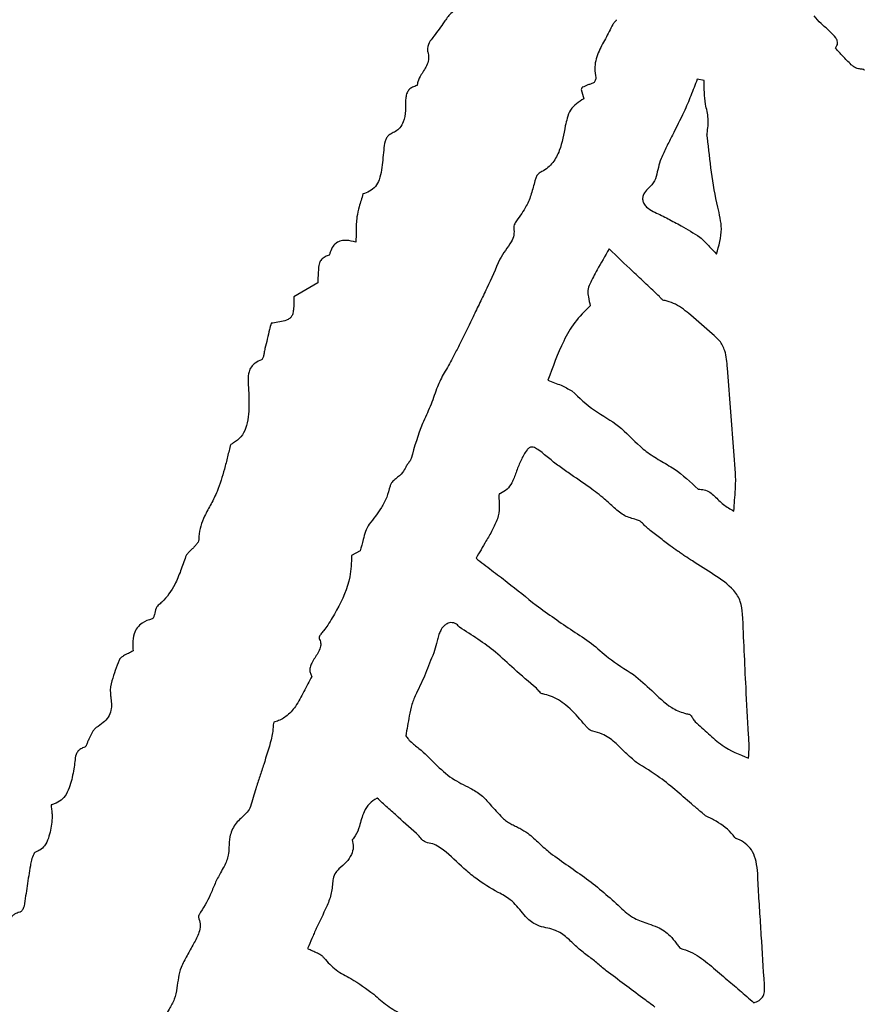
# Model space of a CAD drawing. Units: millimetres. Extents: x 19 to 893, y 28 to 880.
# Drawn here: x 450 to 451, y 855 to 857 of the extents above; entities that cross this region are included whole.
import ezdxf

# ---------------------------------------------------------------- set-up
doc = ezdxf.new("R2010")
doc.units = ezdxf.units.MM

msp = doc.modelspace()

# ---------------------------------------------------------------- linework, layer by layer
at = {"color": 7, "linetype": 'Continuous', "lineweight": 25}
for p, q in [((450.9262, 857.0551), (450.9122, 857.0574)), ((450.6792, 857.037), (450.6844, 857.0183)), ((450.1505, 856.6487), (450.1022, 856.6207)), ((450.2357, 856.1109), (450.2185, 856.1016))]:
    msp.add_line(p, q, dxfattribs=at)
for radius in [16.25, 12.25, 11.3, 11, 10.4243]:
    msp.add_circle((451.2497, 850.8609), radius, dxfattribs=at)
for radius, start, end in [(27.5, 294.42364, 245.57636), (25.1589, 300.07121, 239.92879), (22.5, 319.63241, 220.36759)]:
    msp.add_arc((451.2497, 850.8609), radius, start, end, dxfattribs=at)
for points, knots in [([(450.4439, 857.201), (450.439, 857.2001), (450.4293, 857.1983), (450.4151, 857.1882), (450.4018, 857.1685), (450.3907, 857.1534), (450.3837, 857.1439)], [0, 0, 0, 0, 0.168809, 0.338036, 0.586894, 1, 1, 1, 1]), ([(450.7427, 857.1674), (450.7379, 857.1578), (450.7283, 857.1387), (450.7122, 857.1108), (450.705, 857.0833), (450.7079, 857.0667), (450.7089, 857.0607)], [0, 0, 0, 0, 0.279579, 0.558524, 0.841236, 1, 1, 1, 1]), ([(450.75, 857.177), (450.7498, 857.1764), (450.7492, 857.1746), (450.747, 857.1725), (450.7444, 857.1702), (450.7433, 857.1683), (450.7427, 857.1674)], [0, 0, 0, 0, 0.163061, 0.460046, 0.72737, 1, 1, 1, 1]), ([(451.1779, 857.1539), (451.1751, 857.1565), (451.1696, 857.1617), (451.1583, 857.1712), (451.1514, 857.1795), (451.147, 857.185)], [0, 0, 0, 0, 0.260338, 0.520487, 1, 1, 1, 1]), ([(451.1897, 857.1199), (451.1909, 857.1215), (451.193, 857.1245), (451.1944, 857.1297), (451.1937, 857.1351), (451.1888, 857.1439), (451.1825, 857.1496), (451.1779, 857.1539)], [0, 0, 0, 0, 0.1478742, 0.2674172, 0.3874282, 0.5464828, 1, 1, 1, 1]), ([(450.3837, 857.1439), (450.3811, 857.1408), (450.3751, 857.1335), (450.3709, 857.1227), (450.3706, 857.115), (450.3712, 857.1128), (450.3713, 857.1124)], [0, 0, 0, 0, 0.344694, 0.804377, 0.962455, 1, 1, 1, 1]), ([(450.3713, 857.1124), (450.3723, 857.1082), (450.3741, 857.0999), (450.3697, 857.0835), (450.3593, 857.0691), (450.3513, 857.055), (450.3503, 857.0471), (450.35, 857.0446)], [0, 0, 0, 0, 0.174569, 0.349533, 0.674842, 0.896752, 1, 1, 1, 1]), ([(451.2212, 857.0867), (451.2184, 857.0895), (451.2128, 857.0952), (451.2024, 857.1063), (451.1947, 857.1145), (451.1897, 857.1199)], [0, 0, 0, 0, 0.260532, 0.52105, 1, 1, 1, 1]), ([(451.2337, 857.0791), (451.2325, 857.0796), (451.2301, 857.0806), (451.2257, 857.0829), (451.223, 857.0852), (451.2212, 857.0867)], [0, 0, 0, 0, 0.265237, 0.530568, 1, 1, 1, 1]), ([(451.2482, 857.0754), (451.2479, 857.0757), (451.2472, 857.0765), (451.2437, 857.0778), (451.239, 857.0777), (451.2351, 857.0788), (451.2337, 857.0791)], [0, 0, 0, 0, 0.086396, 0.213871, 0.708363, 1, 1, 1, 1]), ([(450.7057, 857.051), (450.7036, 857.0501), (450.6993, 857.0485), (450.6913, 857.0453), (450.6854, 857.0428), (450.6816, 857.0413)], [0, 0, 0, 0, 0.262835, 0.525671, 1, 1, 1, 1]), ([(450.7089, 857.0607), (450.7089, 857.0603), (450.709, 857.0589), (450.7076, 857.0556), (450.7065, 857.0529), (450.7057, 857.051)], [0, 0, 0, 0, 0.141143, 0.400903, 1, 1, 1, 1]), ([(450.9122, 857.0574), (450.908, 857.0464), (450.9016, 857.0299), (450.8929, 857.0079), (450.8881, 856.9971), (450.8857, 856.9917)], [0, 0, 0, 0, 0.499943, 0.749869, 1, 1, 1, 1]), ([(450.9323, 856.9489), (450.9336, 856.9588), (450.9362, 856.9785), (450.9265, 857.0133), (450.9263, 857.0391), (450.9262, 857.0551)], [0, 0, 0, 0, 0.2782996, 0.5524261, 1, 1, 1, 1]), ([(450.35, 857.0446), (450.3468, 857.0437), (450.341, 857.0422), (450.3338, 857.0372), (450.3289, 857.0299), (450.326, 857.0153), (450.3265, 857.0032), (450.3268, 856.9945)], [0, 0, 0, 0, 0.157986, 0.282761, 0.408137, 0.572604, 1, 1, 1, 1]), ([(450.6816, 857.0413), (450.6815, 857.0412), (450.6811, 857.041), (450.6807, 857.0403), (450.6801, 857.0389), (450.6796, 857.0377), (450.6792, 857.037)], [0, 0, 0, 0, 0.0802837, 0.2096324, 0.5128506, 1, 1, 1, 1]), ([(450.6844, 857.0183), (450.6795, 857.0151), (450.6698, 857.0086), (450.6567, 856.9963), (450.6511, 856.98), (450.6487, 856.9692), (450.6475, 856.9641)], [0, 0, 0, 0, 0.252598, 0.507653, 0.765879, 1, 1, 1, 1]), ([(450.3268, 856.9945), (450.3258, 856.9868), (450.3242, 856.9746), (450.3164, 856.9604), (450.3088, 856.9535), (450.3038, 856.9512), (450.3022, 856.9504)], [0, 0, 0, 0, 0.437745, 0.696266, 0.902858, 1, 1, 1, 1]), ([(450.8857, 856.9917), (450.878, 856.9761), (450.8664, 856.9528), (450.8505, 856.9219), (450.8432, 856.9061), (450.8396, 856.8982)], [0, 0, 0, 0, 0.500026, 0.749941, 1, 1, 1, 1]), ([(450.3022, 856.9504), (450.2992, 856.9489), (450.2938, 856.9464), (450.2882, 856.94), (450.2844, 856.9296), (450.2835, 856.9213), (450.2829, 856.9153)], [0, 0, 0, 0, 0.234189, 0.405909, 0.577254, 1, 1, 1, 1]), ([(450.6475, 856.9641), (450.6445, 856.9473), (450.6399, 856.9215), (450.6238, 856.889), (450.6078, 856.8757), (450.598, 856.8708), (450.5967, 856.8702)], [0, 0, 0, 0, 0.4625, 0.710834, 0.96173, 1, 1, 1, 1]), ([(450.9328, 856.9408), (450.9325, 856.9416), (450.932, 856.943), (450.9318, 856.9458), (450.9321, 856.9477), (450.9323, 856.9489)], [0, 0, 0, 0, 0.294179, 0.56917, 1, 1, 1, 1]), ([(450.9509, 856.7066), (450.9558, 856.7234), (450.9651, 856.7548), (450.9446, 856.8329), (450.9379, 856.8941), (450.9328, 856.9408)], [0, 0, 0, 0, 0.216133, 0.403213, 1, 1, 1, 1]), ([(450.2829, 856.9153), (450.2816, 856.902), (450.2798, 856.8821), (450.2751, 856.8572), (450.2669, 856.8419), (450.2551, 856.832), (450.2457, 856.8289), (450.2413, 856.8274)], [0, 0, 0, 0, 0.3852217, 0.5784723, 0.7237564, 0.8701221, 1, 1, 1, 1]), ([(450.8396, 856.8982), (450.8377, 856.8923), (450.8338, 856.8805), (450.8307, 856.8622), (450.824, 856.8481), (450.8175, 856.8419), (450.8156, 856.84)], [0, 0, 0, 0, 0.29251, 0.582839, 0.87713, 1, 1, 1, 1]), ([(450.5864, 856.8538), (450.5842, 856.845), (450.58, 856.8277), (450.5688, 856.8), (450.5566, 856.7832), (450.5496, 856.7736)], [0, 0, 0, 0, 0.307199, 0.604303, 1, 1, 1, 1]), ([(450.5967, 856.8702), (450.5955, 856.8693), (450.592, 856.8668), (450.5886, 856.8609), (450.5871, 856.8561), (450.5864, 856.8538)], [0, 0, 0, 0, 0.23379, 0.629351, 1, 1, 1, 1]), ([(450.8156, 856.84), (450.8122, 856.8368), (450.8069, 856.8316), (450.8028, 856.8225), (450.8023, 856.8149), (450.805, 856.8073), (450.8118, 856.7991), (450.8201, 856.7939), (450.826, 856.7912), (450.827, 856.7907)], [0, 0, 0, 0, 0.214097, 0.33535, 0.457763, 0.561667, 0.703199, 0.945251, 1, 1, 1, 1]), ([(450.2413, 856.8274), (450.2401, 856.8231), (450.2376, 856.8144), (450.2328, 856.7992), (450.2305, 856.788), (450.2291, 856.7812)], [0, 0, 0, 0, 0.281767, 0.563504, 1, 1, 1, 1]), ([(450.2291, 856.7812), (450.2286, 856.7765), (450.2276, 856.7671), (450.2275, 856.7501), (450.2273, 856.7378), (450.2272, 856.7303)], [0, 0, 0, 0, 0.278476, 0.556683, 1, 1, 1, 1]), ([(450.5496, 856.7736), (450.5487, 856.7723), (450.5468, 856.7696), (450.5448, 856.765), (450.5439, 856.7613), (450.5442, 856.7591), (450.5442, 856.7588)], [0, 0, 0, 0, 0.3126024, 0.5926265, 0.9452959, 1, 1, 1, 1]), ([(450.827, 856.7907), (450.8359, 856.7863), (450.8537, 856.7775), (450.8842, 856.7615), (450.9051, 856.7486), (450.9175, 856.7409)], [0, 0, 0, 0, 0.287433, 0.574562, 1, 1, 1, 1]), ([(450.5442, 856.7588), (450.5445, 856.7541), (450.545, 856.7446), (450.5385, 856.7291), (450.5267, 856.7144), (450.5196, 856.7022), (450.5161, 856.6961)], [0, 0, 0, 0, 0.2018, 0.403284, 0.702145, 1, 1, 1, 1]), ([(450.2272, 856.7303), (450.2209, 856.732), (450.2111, 856.7347), (450.1973, 856.7338), (450.1878, 856.7296), (450.18, 856.7215), (450.1759, 856.7126), (450.1742, 856.7063), (450.1737, 856.7043)], [0, 0, 0, 0, 0.279556, 0.430229, 0.582472, 0.711251, 0.909241, 1, 1, 1, 1]), ([(450.9175, 856.7409), (450.9209, 856.7377), (450.9276, 856.7314), (450.9385, 856.7197), (450.9463, 856.7115), (450.9509, 856.7066)], [0, 0, 0, 0, 0.28957, 0.578986, 1, 1, 1, 1]), ([(450.7355, 856.7169), (450.7273, 856.7029), (450.7137, 856.6797), (450.6993, 856.6524), (450.6913, 856.6339), (450.6939, 856.6188), (450.6962, 856.6087), (450.6975, 856.6028)], [0, 0, 0, 0, 0.385166, 0.64097, 0.746896, 0.85397, 1, 1, 1, 1]), ([(450.8363, 856.6212), (450.8274, 856.6297), (450.8097, 856.6465), (450.7761, 856.6784), (450.7513, 856.7018), (450.7355, 856.7169)], [0, 0, 0, 0, 0.263768, 0.527535, 1, 1, 1, 1]), ([(450.1737, 856.7043), (450.1707, 856.7034), (450.1649, 856.7017), (450.1577, 856.6963), (450.153, 856.6879), (450.1513, 856.6718), (450.1508, 856.6584), (450.1505, 856.6487)], [0, 0, 0, 0, 0.134209, 0.269971, 0.386553, 0.556606, 1, 1, 1, 1]), ([(450.5161, 856.6961), (450.5075, 856.6767), (450.4946, 856.6476), (450.476, 856.6093), (450.4668, 856.5902), (450.4622, 856.5806)], [0, 0, 0, 0, 0.499815, 0.749905, 1, 1, 1, 1]), ([(450.1022, 856.6207), (450.1024, 856.6128), (450.1026, 856.602), (450.1011, 856.5889), (450.0986, 856.5821), (450.094, 856.5769), (450.0814, 856.5709), (450.0683, 856.5695), (450.0579, 856.5679), (450.0568, 856.5677)], [0, 0, 0, 0, 0.28549, 0.390569, 0.474746, 0.542262, 0.631222, 0.95886, 1, 1, 1, 1]), ([(450.9421, 856.5463), (450.9279, 856.559), (450.9045, 856.5799), (450.8754, 856.6041), (450.8563, 856.6112), (450.8477, 856.6132), (450.8432, 856.6139), (450.8398, 856.6175), (450.8375, 856.6199), (450.8363, 856.6212)], [0, 0, 0, 0, 0.43654, 0.720371, 0.857914, 0.890845, 0.923859, 0.957025, 1, 1, 1, 1]), ([(450.6975, 856.6028), (450.6865, 856.592), (450.6652, 856.571), (450.6367, 856.52), (450.6222, 856.48), (450.6126, 856.4534)], [0, 0, 0, 0, 0.2628083, 0.5100637, 1, 1, 1, 1]), ([(450.4622, 856.5806), (450.4551, 856.5661), (450.4446, 856.5443), (450.4301, 856.5154), (450.4227, 856.501), (450.4191, 856.4938)], [0, 0, 0, 0, 0.499957, 0.749975, 1, 1, 1, 1]), ([(450.0568, 856.5677), (450.0558, 856.5635), (450.0532, 856.553), (450.0492, 856.5362), (450.0461, 856.5236), (450.0445, 856.5173)], [0, 0, 0, 0, 0.248605, 0.624299, 1, 1, 1, 1]), ([(450.9894, 856.2671), (450.9856, 856.314), (450.9798, 856.3844), (450.9737, 856.4661), (450.9708, 856.509), (450.9586, 856.5329), (450.9474, 856.542), (450.9421, 856.5463)], [0, 0, 0, 0, 0.487318, 0.73162, 0.853422, 0.93021, 1, 1, 1, 1]), ([(450.0445, 856.5173), (450.0439, 856.5141), (450.0429, 856.5087), (450.0418, 856.5023), (450.0406, 856.4982), (450.0395, 856.496), (450.0383, 856.4948), (450.0377, 856.4946), (450.0375, 856.4945)], [0, 0, 0, 0, 0.395877, 0.68302, 0.803156, 0.924177, 0.974383, 1, 1, 1, 1]), ([(450.0375, 856.4945), (450.0332, 856.4926), (450.0254, 856.4892), (450.0166, 856.4806), (450.0112, 856.4687), (450.0104, 856.4498), (450.0115, 856.4348), (450.0121, 856.4252)], [0, 0, 0, 0, 0.1707823, 0.3047129, 0.4390724, 0.6420277, 1, 1, 1, 1]), ([(450.4191, 856.4938), (450.4164, 856.4889), (450.411, 856.4791), (450.3993, 856.4608), (450.3931, 856.446), (450.3891, 856.4363)], [0, 0, 0, 0, 0.2585792, 0.5169595, 1, 1, 1, 1]), ([(450.3891, 856.4363), (450.385, 856.4245), (450.3769, 856.4008), (450.3551, 856.3558), (450.3447, 856.3201), (450.3378, 856.2964)], [0, 0, 0, 0, 0.252314, 0.504176, 1, 1, 1, 1]), ([(450.6126, 856.4534), (450.6169, 856.4516), (450.6257, 856.4481), (450.6426, 856.4426), (450.6537, 856.436), (450.6608, 856.4319)], [0, 0, 0, 0, 0.267974, 0.535783, 1, 1, 1, 1]), ([(450.0121, 856.4252), (450.0124, 856.4101), (450.0127, 856.3871), (450.0075, 856.3579), (449.9971, 856.3395), (449.9854, 856.3296), (449.9777, 856.3256), (449.9758, 856.3247)], [0, 0, 0, 0, 0.400014, 0.609982, 0.777025, 0.944527, 1, 1, 1, 1]), ([(450.6608, 856.4319), (450.6754, 856.4183), (450.7041, 856.3916), (450.7574, 856.3637), (450.7867, 856.3298), (450.8059, 856.3138), (450.8098, 856.3105)], [0, 0, 0, 0, 0.309727, 0.610123, 0.92021, 1, 1, 1, 1]), ([(449.9758, 856.3247), (449.9736, 856.3164), (449.9693, 856.3), (449.9619, 856.2682), (449.9539, 856.2452), (449.9488, 856.2304)], [0, 0, 0, 0, 0.260164, 0.520296, 1, 1, 1, 1]), ([(450.611, 856.2997), (450.6042, 856.3056), (450.5962, 856.3126), (450.5854, 856.3184), (450.5811, 856.3196), (450.5773, 856.3191), (450.5738, 856.3172), (450.5662, 856.3091), (450.5617, 856.2991), (450.5577, 856.2912), (450.5573, 856.2903)], [0, 0, 0, 0, 0.356978, 0.4215966, 0.4868762, 0.5275659, 0.5681786, 0.6420978, 0.96198, 1, 1, 1, 1]), ([(450.6968, 856.238), (450.6823, 856.248), (450.6606, 856.2631), (450.6316, 856.2831), (450.6179, 856.2942), (450.611, 856.2997)], [0, 0, 0, 0, 0.4999588, 0.7497629, 1, 1, 1, 1]), ([(450.8098, 856.3105), (450.819, 856.3044), (450.8374, 856.2922), (450.8754, 856.2713), (450.8988, 856.2493), (450.9142, 856.2348)], [0, 0, 0, 0, 0.256112, 0.511925, 1, 1, 1, 1]), ([(450.3272, 856.2793), (450.3253, 856.2756), (450.3206, 856.2662), (450.309, 856.258), (450.3003, 856.2501), (450.2967, 856.2447), (450.2959, 856.2418), (450.2956, 856.2409)], [0, 0, 0, 0, 0.247158, 0.621541, 0.818826, 0.946884, 1, 1, 1, 1]), ([(450.3378, 856.2964), (450.3372, 856.2948), (450.3358, 856.2909), (450.3308, 856.2861), (450.3284, 856.2816), (450.3272, 856.2793)], [0, 0, 0, 0, 0.24369, 0.622602, 1, 1, 1, 1]), ([(450.5573, 856.2903), (450.5543, 856.2831), (450.5485, 856.2688), (450.5419, 856.2492), (450.5313, 856.2341), (450.5212, 856.2277), (450.5153, 856.2256), (450.5144, 856.2253)], [0, 0, 0, 0, 0.290728, 0.575515, 0.769325, 0.965021, 1, 1, 1, 1]), ([(450.986, 856.191), (450.9865, 856.1983), (450.9873, 856.2129), (450.9897, 856.2382), (450.9895, 856.2563), (450.9894, 856.2671)], [0, 0, 0, 0, 0.287626, 0.575221, 1, 1, 1, 1]), ([(450.2956, 856.2409), (450.2937, 856.2334), (450.2897, 856.2184), (450.2758, 856.1924), (450.2624, 856.1755), (450.2539, 856.1647)], [0, 0, 0, 0, 0.265994, 0.531792, 1, 1, 1, 1]), ([(449.9488, 856.2304), (449.9447, 856.222), (449.9367, 856.2052), (449.9202, 856.177), (449.9118, 856.152), (449.9118, 856.1358), (449.9118, 856.1337)], [0, 0, 0, 0, 0.266718, 0.532855, 0.937332, 1, 1, 1, 1]), ([(450.5144, 856.2253), (450.5143, 856.2208), (450.5142, 856.212), (450.5156, 856.1952), (450.5131, 856.1831), (450.5115, 856.1753)], [0, 0, 0, 0, 0.266105, 0.531972, 1, 1, 1, 1]), ([(450.7903, 856.1736), (450.7823, 856.1758), (450.7656, 856.1803), (450.7455, 856.1973), (450.7239, 856.2179), (450.7068, 856.2306), (450.6968, 856.238)], [0, 0, 0, 0, 0.212636, 0.444886, 0.67517, 1, 1, 1, 1]), ([(450.9142, 856.2348), (450.9183, 856.2347), (450.9265, 856.2345), (450.9378, 856.2289), (450.9472, 856.221), (450.9558, 856.2123), (450.9678, 856.201), (450.9787, 856.195), (450.986, 856.191)], [0, 0, 0, 0, 0.141111, 0.282226, 0.425692, 0.568521, 0.711437, 1, 1, 1, 1]), ([(450.2539, 856.1647), (450.251, 856.1598), (450.2453, 856.1502), (450.2414, 856.1315), (450.2378, 856.1185), (450.2357, 856.1109)], [0, 0, 0, 0, 0.2930283, 0.5809783, 1, 1, 1, 1]), ([(450.5115, 856.1753), (450.5081, 856.1676), (450.5011, 856.1523), (450.4858, 856.1264), (450.475, 856.1077), (450.4683, 856.0963)], [0, 0, 0, 0, 0.281038, 0.56174, 1, 1, 1, 1]), ([(450.8155, 856.1539), (450.8129, 856.1562), (450.8077, 856.1609), (450.8014, 856.1676), (450.7955, 856.1722), (450.7918, 856.1732), (450.7903, 856.1736)], [0, 0, 0, 0, 0.319577, 0.650148, 0.862282, 1, 1, 1, 1]), ([(450.8727, 856.1108), (450.8679, 856.1144), (450.8559, 856.1232), (450.8368, 856.1376), (450.8226, 856.1485), (450.8155, 856.1539)], [0, 0, 0, 0, 0.249975, 0.624975, 1, 1, 1, 1]), ([(449.9118, 856.1337), (449.9117, 856.1327), (449.9114, 856.1303), (449.9089, 856.1266), (449.9052, 856.1223), (449.9024, 856.1192), (449.9008, 856.1174)], [0, 0, 0, 0, 0.142406, 0.3755447, 0.6498377, 1, 1, 1, 1]), ([(449.9008, 856.1174), (449.8992, 856.1157), (449.896, 856.1122), (449.8905, 856.1075), (449.8867, 856.1031), (449.8855, 856.1001), (449.8852, 856.0994)], [0, 0, 0, 0, 0.29642, 0.59176, 0.897656, 1, 1, 1, 1]), ([(450.2185, 856.1016), (450.218, 856.0872), (450.2166, 856.0489), (450.195, 856.0024), (450.1767, 855.9719), (450.1707, 855.962)], [0, 0, 0, 0, 0.288292, 0.76975, 1, 1, 1, 1]), ([(450.9027, 856.0908), (450.8976, 856.0941), (450.8901, 856.099), (450.8801, 856.1056), (450.8752, 856.1091), (450.8727, 856.1108)], [0, 0, 0, 0, 0.49989, 0.749878, 1, 1, 1, 1]), ([(449.8852, 856.0994), (449.882, 856.0899), (449.8756, 856.071), (449.8624, 856.0392), (449.8463, 856.0157), (449.8327, 856.004), (449.8303, 856.002)], [0, 0, 0, 0, 0.265024, 0.530402, 0.916079, 1, 1, 1, 1]), ([(450.4683, 856.0963), (450.4787, 856.0883), (450.4995, 856.0722), (450.5403, 856.0414), (450.5697, 856.0175), (450.589, 856.0019)], [0, 0, 0, 0, 0.257388, 0.514773, 1, 1, 1, 1]), ([(451.0034, 855.9843), (451.0025, 855.9928), (451.0007, 856.0099), (450.9818, 856.0395), (450.9455, 856.0633), (450.9169, 856.0817), (450.9027, 856.0908)], [0, 0, 0, 0, 0.167682, 0.33623, 0.669192, 1, 1, 1, 1]), ([(449.8303, 856.002), (449.8294, 856.0009), (449.8254, 855.9964), (449.8242, 855.9887), (449.8224, 855.9819), (449.8213, 855.9786), (449.8202, 855.9764), (449.819, 855.975), (449.8182, 855.9747), (449.8178, 855.9746)], [0, 0, 0, 0, 0.130941, 0.578314, 0.72693, 0.823933, 0.921488, 0.961845, 1, 1, 1, 1]), ([(450.589, 856.0019), (450.6133, 855.9845), (450.6497, 855.9583), (450.7009, 855.9267), (450.737, 855.892), (450.7671, 855.8738), (450.7844, 855.8633)], [0, 0, 0, 0, 0.37485, 0.561521, 0.748531, 1, 1, 1, 1]), ([(451.0152, 855.6952), (451.0158, 855.7031), (451.017, 855.7188), (451.014, 855.7661), (451.0091, 855.8545), (451.0056, 855.9351), (451.0034, 855.9843)], [0, 0, 0, 0, 0.081585, 0.163317, 0.489637, 1, 1, 1, 1]), ([(449.8178, 855.9746), (449.8109, 855.9724), (449.7996, 855.9687), (449.7875, 855.9573), (449.7804, 855.9431), (449.7784, 855.9269), (449.7794, 855.9155), (449.7798, 855.9107)], [0, 0, 0, 0, 0.255657, 0.418362, 0.581186, 0.823475, 1, 1, 1, 1]), ([(450.1707, 855.962), (450.168, 855.9583), (450.1635, 855.9522), (450.1578, 855.9455), (450.1549, 855.9412), (450.1536, 855.9388), (450.1532, 855.9369), (450.1533, 855.9359), (450.1535, 855.9355), (450.1535, 855.9353)], [0, 0, 0, 0, 0.428885, 0.701549, 0.806897, 0.912019, 0.953472, 0.985598, 1, 1, 1, 1]), ([(450.4351, 855.9578), (450.4333, 855.96), (450.4301, 855.9636), (450.4238, 855.9667), (450.4177, 855.9674), (450.4113, 855.9658), (450.4043, 855.9614), (450.3983, 855.9542), (450.3957, 855.9481), (450.3945, 855.9454)], [0, 0, 0, 0, 0.156741, 0.269419, 0.382627, 0.486253, 0.629582, 0.833232, 1, 1, 1, 1]), ([(450.3945, 855.9454), (450.3934, 855.9421), (450.3912, 855.9355), (450.3885, 855.9222), (450.3853, 855.9126), (450.3833, 855.9063)], [0, 0, 0, 0, 0.256202, 0.5119915, 1, 1, 1, 1]), ([(450.5896, 855.8353), (450.5745, 855.8481), (450.5466, 855.8717), (450.4991, 855.9173), (450.46, 855.942), (450.4351, 855.9578)], [0, 0, 0, 0, 0.301443, 0.554491, 1, 1, 1, 1]), ([(450.1535, 855.9353), (450.1546, 855.9325), (450.1569, 855.9267), (450.156, 855.9161), (450.1494, 855.9024), (450.1398, 855.8904), (450.1347, 855.8777), (450.1344, 855.8691), (450.1365, 855.8631), (450.1383, 855.8599), (450.1388, 855.8591)], [0, 0, 0, 0, 0.111053, 0.222677, 0.376313, 0.657054, 0.771695, 0.867635, 0.96349, 1, 1, 1, 1]), ([(449.7798, 855.9107), (449.7767, 855.9089), (449.7703, 855.9052), (449.7617, 855.9012), (449.7557, 855.8972), (449.7529, 855.8942), (449.752, 855.8923), (449.7518, 855.8917)], [0, 0, 0, 0, 0.312462, 0.644901, 0.82064, 0.940916, 1, 1, 1, 1]), ([(450.3833, 855.9063), (450.3805, 855.8994), (450.3749, 855.8857), (450.3648, 855.8582), (450.355, 855.8385), (450.3485, 855.8254)], [0, 0, 0, 0, 0.252488, 0.50493, 1, 1, 1, 1]), ([(449.7518, 855.8917), (449.7492, 855.8849), (449.744, 855.8712), (449.7365, 855.8495), (449.7331, 855.8313), (449.7346, 855.8207), (449.7349, 855.8183)], [0, 0, 0, 0, 0.2868412, 0.5738699, 0.9059536, 1, 1, 1, 1]), ([(450.7844, 855.8633), (450.7968, 855.8526), (450.8223, 855.8305), (450.8527, 855.7993), (450.8803, 855.7868), (450.8928, 855.7838), (450.8973, 855.7831), (450.9004, 855.7802), (450.9031, 855.7746), (450.9064, 855.7704), (450.9081, 855.7681)], [0, 0, 0, 0, 0.310342, 0.640007, 0.814694, 0.86828, 0.883189, 0.898365, 0.94626, 1, 1, 1, 1]), ([(450.1388, 855.8591), (450.1334, 855.849), (450.1226, 855.8288), (450.108, 855.8002), (450.089, 855.7788), (450.0724, 855.77), (450.0636, 855.7677), (450.062, 855.7672)], [0, 0, 0, 0, 0.278854, 0.557728, 0.780333, 0.960314, 1, 1, 1, 1]), ([(450.3485, 855.8254), (450.3452, 855.818), (450.3385, 855.8034), (450.3333, 855.7742), (450.3296, 855.7531), (450.3272, 855.7398)], [0, 0, 0, 0, 0.271814, 0.54191, 1, 1, 1, 1]), ([(450.7029, 855.7493), (450.7011, 855.7499), (450.6961, 855.7516), (450.6921, 855.7556), (450.6891, 855.759), (450.6859, 855.7628), (450.6729, 855.7778), (450.6525, 855.8008), (450.6243, 855.8186), (450.6066, 855.8231), (450.5988, 855.8249), (450.5948, 855.8293), (450.5917, 855.8329), (450.5896, 855.8353)], [0, 0, 0, 0, 0.039396, 0.108265, 0.113164, 0.132759, 0.211141, 0.525294, 0.770645, 0.880443, 0.902683, 0.931952, 1, 1, 1, 1]), ([(449.7349, 855.8183), (449.7361, 855.8091), (449.7379, 855.795), (449.7304, 855.777), (449.7197, 855.7654), (449.7107, 855.7596), (449.7059, 855.7565)], [0, 0, 0, 0, 0.371615, 0.571506, 0.770676, 1, 1, 1, 1]), ([(450.062, 855.7672), (450.0615, 855.7637), (450.0607, 855.7567), (450.0598, 855.7448), (450.058, 855.7365), (450.057, 855.7317)], [0, 0, 0, 0, 0.295519, 0.590988, 1, 1, 1, 1]), ([(450.9081, 855.7681), (450.917, 855.7601), (450.9347, 855.7441), (450.9671, 855.7146), (450.9968, 855.7026), (451.0152, 855.6952)], [0, 0, 0, 0, 0.275461, 0.551096, 1, 1, 1, 1]), ([(449.7059, 855.7565), (449.7041, 855.7549), (449.6992, 855.7507), (449.6951, 855.7409), (449.6915, 855.7338), (449.6897, 855.7302)], [0, 0, 0, 0, 0.229474, 0.613094, 1, 1, 1, 1]), ([(450.7907, 855.6861), (450.7831, 855.6926), (450.768, 855.7057), (450.7474, 855.7274), (450.7255, 855.7435), (450.7093, 855.7476), (450.7029, 855.7493)], [0, 0, 0, 0, 0.274154, 0.547208, 0.822422, 1, 1, 1, 1]), ([(449.6897, 855.7302), (449.6889, 855.7285), (449.6875, 855.7254), (449.6862, 855.7215), (449.6849, 855.719), (449.6838, 855.7177), (449.6829, 855.7173), (449.6826, 855.7171)], [0, 0, 0, 0, 0.380416, 0.676045, 0.811209, 0.923721, 1, 1, 1, 1]), ([(450.057, 855.7317), (450.0521, 855.7153), (450.0447, 855.6907), (450.0343, 855.6581), (450.0288, 855.6419), (450.0261, 855.6338)], [0, 0, 0, 0, 0.499898, 0.749935, 1, 1, 1, 1]), ([(450.3272, 855.7398), (450.3289, 855.7374), (450.3316, 855.7335), (450.3402, 855.7249), (450.3721, 855.7018), (450.4044, 855.6603), (450.4441, 855.6411), (450.4565, 855.6351)], [0, 0, 0, 0, 0.0514121, 0.0851484, 0.2193224, 0.7554652, 1, 1, 1, 1]), ([(449.6826, 855.7171), (449.6799, 855.7161), (449.6748, 855.7143), (449.6688, 855.7091), (449.664, 855.7004), (449.663, 855.688), (449.6616, 855.6784), (449.6609, 855.6736)], [0, 0, 0, 0, 0.162053, 0.300546, 0.439218, 0.718097, 1, 1, 1, 1]), ([(450.9903, 855.5337), (450.9898, 855.5339), (450.9887, 855.5345), (450.9858, 855.5386), (450.9741, 855.5535), (450.9549, 855.566), (450.9371, 855.5756), (450.9311, 855.5782), (450.9286, 855.5799), (450.9276, 855.5806), (450.927, 855.5812), (450.9251, 855.5827), (450.9177, 855.5889), (450.8882, 855.6138), (450.8474, 855.6512), (450.8065, 855.6764), (450.7907, 855.6861)], [0, 0, 0, 0, 0.005594, 0.014815, 0.058718, 0.233894, 0.278056, 0.299965, 0.310926, 0.313663, 0.315031, 0.320504, 0.342395, 0.42996, 0.780256, 1, 1, 1, 1]), ([(449.6609, 855.6736), (449.6588, 855.6622), (449.6554, 855.6447), (449.6469, 855.623), (449.6357, 855.6102), (449.6244, 855.604), (449.6172, 855.6018), (449.615, 855.6012)], [0, 0, 0, 0, 0.3798626, 0.5888117, 0.7572973, 0.9258597, 1, 1, 1, 1]), ([(450.0261, 855.6338), (450.0244, 855.6279), (450.0209, 855.616), (450.0164, 855.5999), (450.0106, 855.5876), (450.0055, 855.5828), (450.0036, 855.5811)], [0, 0, 0, 0, 0.312622, 0.645216, 0.867881, 1, 1, 1, 1]), ([(450.4565, 855.6351), (450.4642, 855.6307), (450.4795, 855.6221), (450.4989, 855.5993), (450.5131, 855.5841), (450.5215, 855.5752)], [0, 0, 0, 0, 0.295069, 0.584688, 1, 1, 1, 1]), ([(450.2695, 855.615), (450.264, 855.6115), (450.2531, 855.6045), (450.2407, 855.5843), (450.2354, 855.5616), (450.2287, 855.5418), (450.222, 855.534), (450.2198, 855.5315)], [0, 0, 0, 0, 0.192155, 0.384693, 0.691819, 0.90206, 1, 1, 1, 1]), ([(450.3539, 855.5389), (450.3398, 855.5516), (450.3188, 855.5707), (450.2906, 855.596), (450.2766, 855.6087), (450.2695, 855.615)], [0, 0, 0, 0, 0.499998, 0.749999, 1, 1, 1, 1]), ([(449.615, 855.6012), (449.6153, 855.5981), (449.6159, 855.5919), (449.6179, 855.5805), (449.6171, 855.572), (449.6166, 855.5667)], [0, 0, 0, 0, 0.270919, 0.541617, 1, 1, 1, 1]), ([(449.6166, 855.5667), (449.6149, 855.5559), (449.6124, 855.5395), (449.6038, 855.5199), (449.594, 855.5111), (449.5875, 855.5082), (449.585, 855.507)], [0, 0, 0, 0, 0.464462, 0.702747, 0.885231, 1, 1, 1, 1]), ([(450.0036, 855.5811), (449.9967, 855.5751), (449.983, 855.5631), (449.9729, 855.5389), (449.9724, 855.5228), (449.9722, 855.5156)], [0, 0, 0, 0, 0.355525, 0.714086, 1, 1, 1, 1]), ([(450.5215, 855.5752), (450.5228, 855.574), (450.5254, 855.5718), (450.5308, 855.5678), (450.5352, 855.5652), (450.538, 855.5635)], [0, 0, 0, 0, 0.254024, 0.507936, 1, 1, 1, 1]), ([(450.538, 855.5635), (450.541, 855.5619), (450.5469, 855.5587), (450.5588, 855.5532), (450.5669, 855.5479), (450.5723, 855.5444)], [0, 0, 0, 0, 0.256577, 0.513004, 1, 1, 1, 1]), ([(450.2198, 855.5315), (450.2208, 855.5265), (450.2228, 855.5165), (450.2186, 855.5002), (450.2077, 855.4856), (450.1981, 855.4773), (450.1931, 855.4729)], [0, 0, 0, 0, 0.222634, 0.44711, 0.711499, 1, 1, 1, 1]), ([(450.5128, 855.4258), (450.4973, 855.4346), (450.4729, 855.4486), (450.4376, 855.479), (450.4111, 855.506), (450.3832, 855.5242), (450.3671, 855.5257), (450.3592, 855.5317), (450.3562, 855.5358), (450.3539, 855.5389)], [0, 0, 0, 0, 0.269329, 0.427335, 0.707165, 0.851283, 0.921523, 0.941211, 1, 1, 1, 1]), ([(450.5723, 855.5444), (450.5762, 855.5412), (450.5841, 855.5348), (450.5985, 855.5208), (450.6099, 855.5111), (450.6175, 855.5047)], [0, 0, 0, 0, 0.252331, 0.504466, 1, 1, 1, 1]), ([(451.0473, 855.2408), (451.0451, 855.2739), (451.0418, 855.3234), (451.0381, 855.3895), (451.0342, 855.4386), (451.0339, 855.4786), (451.0249, 855.5069), (451.0128, 855.522), (451.0004, 855.5298), (450.9925, 855.5328), (450.9903, 855.5337)], [0, 0, 0, 0, 0.319124, 0.478683, 0.638242, 0.794957, 0.862548, 0.919814, 0.976949, 1, 1, 1, 1]), ([(449.9722, 855.5156), (449.972, 855.5106), (449.9715, 855.4975), (449.9641, 855.4806), (449.9576, 855.4694), (449.9551, 855.4652)], [0, 0, 0, 0, 0.2777988, 0.7298841, 1, 1, 1, 1]), ([(449.585, 855.507), (449.5843, 855.5066), (449.5823, 855.5055), (449.5786, 855.4999), (449.5757, 855.4909), (449.5742, 855.483), (449.5735, 855.4793)], [0, 0, 0, 0, 0.083059, 0.214304, 0.630235, 1, 1, 1, 1]), ([(450.6175, 855.5047), (450.6295, 855.496), (450.6536, 855.4785), (450.7029, 855.4454), (450.7359, 855.4158), (450.7578, 855.3961)], [0, 0, 0, 0, 0.251223, 0.502389, 1, 1, 1, 1]), ([(449.5735, 855.4793), (449.5713, 855.4659), (449.5679, 855.4456), (449.5642, 855.4186), (449.562, 855.4051), (449.5608, 855.3983)], [0, 0, 0, 0, 0.499957, 0.749966, 1, 1, 1, 1]), ([(450.1931, 855.4729), (450.1909, 855.4706), (450.1855, 855.4649), (450.1813, 855.4557), (450.1807, 855.4493), (450.1806, 855.4475)], [0, 0, 0, 0, 0.321744, 0.8143618, 1, 1, 1, 1]), ([(449.9551, 855.4652), (449.9514, 855.4579), (449.9438, 855.4435), (449.9328, 855.4139), (449.9204, 855.3939), (449.9122, 855.3809)], [0, 0, 0, 0, 0.2587, 0.516832, 1, 1, 1, 1]), ([(450.1806, 855.4475), (450.1798, 855.4387), (450.1782, 855.4211), (450.1654, 855.3899), (450.1545, 855.3679), (450.1475, 855.3536)], [0, 0, 0, 0, 0.26373, 0.526278, 1, 1, 1, 1]), ([(450.5615, 855.3844), (450.5578, 855.3891), (450.5504, 855.3985), (450.535, 855.4137), (450.5212, 855.4212), (450.5128, 855.4258)], [0, 0, 0, 0, 0.279312, 0.5587634, 1, 1, 1, 1]), ([(449.5608, 855.3983), (449.5603, 855.3966), (449.5591, 855.3926), (449.5562, 855.3884), (449.5535, 855.3863), (449.5524, 855.386), (449.5521, 855.3859)], [0, 0, 0, 0, 0.354232, 0.799297, 0.936221, 1, 1, 1, 1]), ([(450.7578, 855.3961), (450.7622, 855.3919), (450.7708, 855.3836), (450.7894, 855.3712), (450.8048, 855.3659), (450.8145, 855.3626)], [0, 0, 0, 0, 0.271837, 0.543765, 1, 1, 1, 1]), ([(449.5521, 855.3859), (449.5485, 855.3848), (449.5427, 855.3831), (449.5363, 855.3777), (449.5327, 855.3712), (449.5312, 855.3606), (449.5326, 855.3525), (449.5336, 855.3472)], [0, 0, 0, 0, 0.2242268, 0.3592773, 0.4948881, 0.6700085, 1, 1, 1, 1]), ([(449.9119, 855.3729), (449.9133, 855.3683), (449.9159, 855.3592), (449.9116, 855.3414), (449.9052, 855.3299), (449.901, 855.3225)], [0, 0, 0, 0, 0.264184, 0.527722, 1, 1, 1, 1]), ([(449.9122, 855.3809), (449.912, 855.3805), (449.9113, 855.3793), (449.9112, 855.3773), (449.9113, 855.375), (449.9117, 855.3736), (449.9119, 855.3729)], [0, 0, 0, 0, 0.1705867, 0.4705327, 0.7306341, 1, 1, 1, 1]), ([(450.6125, 855.3539), (450.6068, 855.3551), (450.5932, 855.358), (450.575, 855.3684), (450.5656, 855.3795), (450.5615, 855.3844)], [0, 0, 0, 0, 0.282067, 0.685287, 1, 1, 1, 1]), ([(450.1475, 855.3536), (450.146, 855.3503), (450.1432, 855.3436), (450.1374, 855.3301), (450.133, 855.3201), (450.1301, 855.3134)], [0, 0, 0, 0, 0.249999, 0.499998, 1, 1, 1, 1]), ([(450.6915, 855.2992), (450.6843, 855.3048), (450.6699, 855.3159), (450.6513, 855.3355), (450.6317, 855.3494), (450.6176, 855.3527), (450.6125, 855.3539)], [0, 0, 0, 0, 0.280345, 0.558604, 0.839448, 1, 1, 1, 1]), ([(450.8145, 855.3626), (450.8205, 855.3606), (450.8364, 855.3555), (450.8559, 855.342), (450.8662, 855.3289), (450.8702, 855.3239)], [0, 0, 0, 0, 0.273674, 0.720776, 1, 1, 1, 1]), ([(449.901, 855.3225), (449.8968, 855.3147), (449.8883, 855.299), (449.8725, 855.2709), (449.8696, 855.2479), (449.8678, 855.2339)], [0, 0, 0, 0, 0.279449, 0.559053, 1, 1, 1, 1]), ([(450.1301, 855.3134), (450.1334, 855.3117), (450.1399, 855.3085), (450.1498, 855.3044), (450.1581, 855.3002), (450.1617, 855.296), (450.163, 855.2945)], [0, 0, 0, 0, 0.284408, 0.568419, 0.844088, 1, 1, 1, 1]), ([(450.8702, 855.3239), (450.8718, 855.3216), (450.8743, 855.3179), (450.8787, 855.3132), (450.8889, 855.3104), (450.9097, 855.3023), (450.9375, 855.2808), (450.9582, 855.2627), (450.9687, 855.2535)], [0, 0, 0, 0, 0.069833, 0.110776, 0.15262, 0.32254, 0.657989, 1, 1, 1, 1]), ([(450.163, 855.2945), (450.1707, 855.2857), (450.1859, 855.2683), (450.224, 855.2503), (450.248, 855.2324), (450.2628, 855.2213)], [0, 0, 0, 0, 0.278972, 0.553756, 1, 1, 1, 1]), ([(450.7297, 855.2686), (450.7264, 855.2712), (450.72, 855.2763), (450.7079, 855.2873), (450.698, 855.2945), (450.6915, 855.2992)], [0, 0, 0, 0, 0.253767, 0.507394, 1, 1, 1, 1]), ([(450.8274, 855.1956), (450.8193, 855.2016), (450.7988, 855.2167), (450.7662, 855.241), (450.7418, 855.2594), (450.7297, 855.2686)], [0, 0, 0, 0, 0.24999, 0.624989, 1, 1, 1, 1]), ([(450.9687, 855.2535), (450.9784, 855.2455), (450.9929, 855.2334), (451.0117, 855.2167), (451.0212, 855.2085), (451.026, 855.2043)], [0, 0, 0, 0, 0.499822, 0.749912, 1, 1, 1, 1]), ([(449.8678, 855.2339), (449.8665, 855.2262), (449.864, 855.2111), (449.8506, 855.1891), (449.8422, 855.1736), (449.8374, 855.1646)], [0, 0, 0, 0, 0.302987, 0.599193, 1, 1, 1, 1]), ([(451.026, 855.2043), (451.0296, 855.2056), (451.0356, 855.2077), (451.0426, 855.2137), (451.0468, 855.2215), (451.0479, 855.2309), (451.0475, 855.2377), (451.0473, 855.2408)], [0, 0, 0, 0, 0.239455, 0.403188, 0.567705, 0.795237, 1, 1, 1, 1]), ([(450.2628, 855.2213), (450.2717, 855.2134), (450.2894, 855.1975), (450.3282, 855.1761), (450.3553, 855.1586), (450.3724, 855.1475)], [0, 0, 0, 0, 0.26963, 0.537781, 1, 1, 1, 1])]:
    msp.add_open_spline(points, degree=3, knots=knots, dxfattribs=at)

doc.saveas('drawing.dxf')
